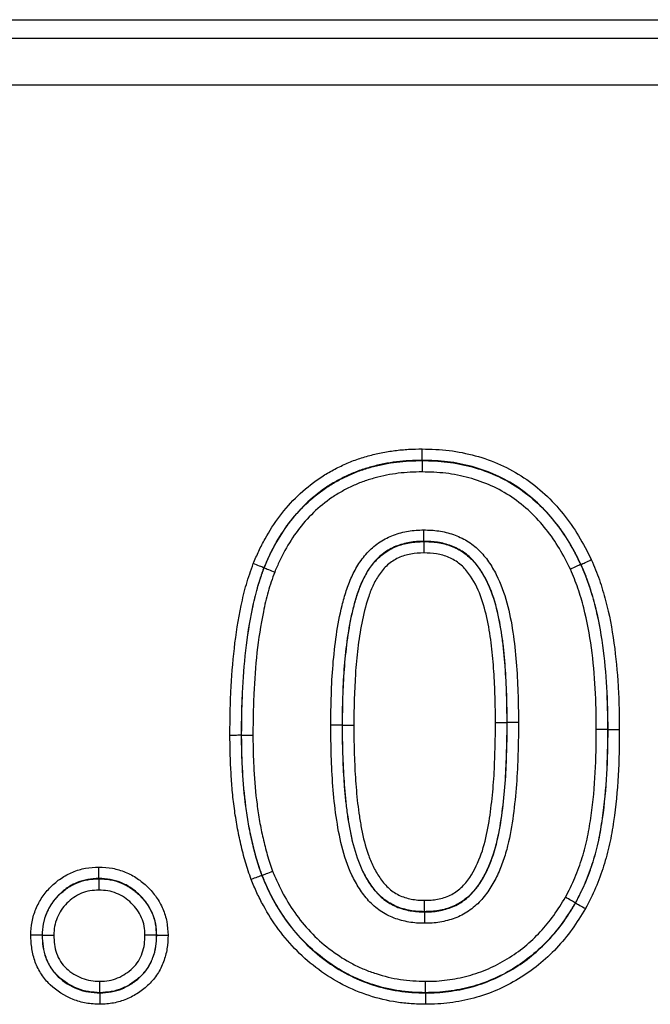
# Model space of a CAD drawing. Units: millimetres. Extents: x 106 to 2032, y 305 to 1436.
# Drawn here: x 1115 to 1139, y 1299 to 1336 of the extents above; entities that cross this region are included whole.
import ezdxf

# ---------------------------------------------------------------- set-up
doc = ezdxf.new("R2010")
doc.units = ezdxf.units.MM
doc.header["$LTSCALE"] = 5
doc.layers.get('0').update_dxf_attribs({"color": 250})
doc.layers.add('3012100', color=7, linetype='Continuous')

# ---------------------------------------------------------------- blocks, each defined once
blk = doc.blocks.new('1258551_001_Front_view')
for p, q in [((30, -34.251), (968, -34.251)), ((30, -34.95), (968, -34.95)), ((30.021, -36.7), (967.979, -36.7)), ((668.907, -50.845), (668.907, -50.854)), ((668.966, -53.905), (668.966, -53.896)), ((674.887, -54.767), (674.878, -54.771)), ((662.946, -54.893), (662.954, -54.896)), ((671.667, -60.719), (672.095, -60.719)), ((672.095, -60.719), (672.104, -60.719)), ((665.905, -60.825), (665.896, -60.825)), ((675.905, -60.98), (675.896, -60.98)), ((662.095, -61.203), (662.104, -61.203)), ((656.73, -66.595), (656.73, -66.604)), ((662.867, -66.481), (662.876, -66.478)), ((668.992, -67.845), (668.992, -67.854)), ((674.686, -67.517), (674.678, -67.513)), ((654.595, -68.731), (654.604, -68.731)), ((658.905, -68.73), (658.896, -68.73)), ((656.769, -70.905), (656.769, -70.896)), ((669.034, -70.905), (669.034, -70.896))]:
    blk.add_line(p, q)
blk.add_arc((672.537, -180.07), 119.353, 90.00191, 90.20766)
for points, knots in [([(662.547, -54.736), (662.614, -54.578), (662.681, -54.419), (662.827, -54.108), (662.905, -53.955), (663.153, -53.507), (663.337, -53.221), (663.747, -52.678), (663.975, -52.42), (664.471, -51.944), (664.735, -51.729), (665.156, -51.441), (665.301, -51.35), (665.599, -51.183), (665.753, -51.105), (666.065, -50.96), (666.223, -50.893), (666.544, -50.776), (666.707, -50.727), (667.035, -50.635), (667.201, -50.594), (667.536, -50.526), (667.707, -50.5), (668.049, -50.457), (668.22, -50.441), (668.564, -50.422), (668.736, -50.419), (668.908, -50.417)], [0, 0, 0, 0, 0.0625, 0.0625, 0.125, 0.125, 0.25, 0.25, 0.375, 0.375, 0.5, 0.5, 0.5625, 0.5625, 0.625, 0.625, 0.6875, 0.6875, 0.75, 0.75, 0.8125, 0.8125, 0.875, 0.875, 0.9375, 0.9375, 1, 1, 1, 1]), ([(668.907, -50.845), (668.907, -50.801), (668.907, -50.737), (668.908, -50.589), (668.908, -50.502), (668.908, -50.417)], [0, 0, 0, 0, 0.5, 0.5, 1, 1, 1, 1]), ([(668.908, -50.417), (669.247, -50.424), (669.588, -50.435), (670.256, -50.518), (670.585, -50.584), (671.23, -50.762), (671.55, -50.873), (672.168, -51.152), (672.462, -51.313), (673.02, -51.685), (673.284, -51.897), (673.782, -52.355), (674.009, -52.604), (674.43, -53.126), (674.624, -53.401), (674.975, -53.981), (675.126, -54.284), (675.276, -54.587)], [0, 0, 0, 0, 0.125, 0.125, 0.25, 0.25, 0.375, 0.375, 0.5, 0.5, 0.625, 0.625, 0.75, 0.75, 0.875, 0.875, 1, 1, 1, 1]), ([(668.907, -50.845), (668.745, -50.848), (668.584, -50.851), (668.262, -50.868), (668.101, -50.883), (667.781, -50.922), (667.621, -50.947), (667.306, -51.01), (667.151, -51.048), (666.843, -51.134), (666.69, -51.18), (666.389, -51.288), (666.241, -51.351), (665.948, -51.487), (665.803, -51.559), (665.524, -51.716), (665.389, -51.801), (664.994, -52.072), (664.746, -52.273), (664.282, -52.72), (664.069, -52.962), (663.686, -53.472), (663.514, -53.74), (663.282, -54.16), (663.209, -54.304), (663.072, -54.596), (663.009, -54.744), (662.946, -54.893)], [0, 0, 0, 0, 0.0625, 0.0625, 0.125, 0.125, 0.1875, 0.1875, 0.25, 0.25, 0.3125, 0.3125, 0.375, 0.375, 0.4375, 0.4375, 0.5, 0.5, 0.625, 0.625, 0.75, 0.75, 0.875, 0.875, 0.9375, 0.9375, 1, 1, 1, 1]), ([(662.954, -54.896), (663.017, -54.748), (663.08, -54.6), (663.216, -54.309), (663.289, -54.165), (663.522, -53.743), (663.695, -53.474), (664.079, -52.965), (664.292, -52.723), (664.755, -52.277), (665.003, -52.076), (665.399, -51.806), (665.534, -51.721), (665.816, -51.563), (665.96, -51.491), (666.253, -51.356), (666.402, -51.293), (666.704, -51.185), (666.857, -51.139), (667.164, -51.054), (667.318, -51.016), (667.63, -50.955), (667.788, -50.931), (668.104, -50.892), (668.264, -50.877), (668.585, -50.86), (668.746, -50.857), (668.907, -50.854)], [0, 0, 0, 0, 0.0625, 0.0625, 0.125, 0.125, 0.25, 0.25, 0.375, 0.375, 0.5, 0.5, 0.5625, 0.5625, 0.625, 0.625, 0.6875, 0.6875, 0.75, 0.75, 0.8125, 0.8125, 0.875, 0.875, 0.9375, 0.9375, 1, 1, 1, 1]), ([(668.907, -50.854), (668.907, -50.899), (668.906, -50.962), (668.906, -51.111), (668.906, -51.198), (668.905, -51.283)], [0, 0, 0, 0, 0.5, 0.5, 1, 1, 1, 1]), ([(674.887, -54.767), (674.746, -54.482), (674.604, -54.197), (674.275, -53.651), (674.093, -53.393), (673.699, -52.901), (673.487, -52.667), (673.019, -52.235), (672.772, -52.035), (672.248, -51.684), (671.971, -51.533), (671.39, -51.272), (671.09, -51.167), (670.483, -51.001), (670.174, -50.939), (669.546, -50.862), (669.226, -50.853), (668.907, -50.845)], [0, 0, 0, 0, 0.125, 0.125, 0.25, 0.25, 0.375, 0.375, 0.5, 0.5, 0.625, 0.625, 0.75, 0.75, 0.875, 0.875, 1, 1, 1, 1]), ([(668.907, -50.854), (669.224, -50.862), (669.542, -50.871), (670.172, -50.948), (670.485, -51.011), (671.093, -51.178), (671.39, -51.281), (671.967, -51.541), (672.249, -51.695), (672.773, -52.047), (673.019, -52.246), (673.485, -52.678), (673.697, -52.913), (674.09, -53.403), (674.27, -53.66), (674.595, -54.201), (674.738, -54.486), (674.878, -54.771)], [0, 0, 0, 0, 0.125, 0.125, 0.25, 0.25, 0.375, 0.375, 0.5, 0.5, 0.625, 0.625, 0.75, 0.75, 0.875, 0.875, 1, 1, 1, 1]), ([(668.905, -51.283), (668.755, -51.285), (668.605, -51.288), (668.305, -51.304), (668.157, -51.317), (667.861, -51.353), (667.714, -51.375), (667.423, -51.432), (667.279, -51.467), (666.992, -51.546), (666.85, -51.588), (666.567, -51.688), (666.428, -51.747), (666.155, -51.873), (666.02, -51.94), (665.757, -52.087), (665.631, -52.166), (665.261, -52.419), (665.03, -52.606), (664.598, -53.023), (664.4, -53.249), (664.043, -53.725), (663.883, -53.976), (663.666, -54.37), (663.598, -54.504), (663.471, -54.776), (663.412, -54.915), (663.353, -55.053)], [0, 0, 0, 0, 0.0625, 0.0625, 0.125, 0.125, 0.1875, 0.1875, 0.25, 0.25, 0.3125, 0.3125, 0.375, 0.375, 0.4375, 0.4375, 0.5, 0.5, 0.625, 0.625, 0.75, 0.75, 0.875, 0.875, 0.9375, 0.9375, 1, 1, 1, 1]), ([(674.489, -54.951), (674.358, -54.685), (674.226, -54.42), (673.924, -53.915), (673.757, -53.675), (673.392, -53.216), (673.195, -52.995), (672.759, -52.588), (672.529, -52.401), (672.039, -52.069), (671.775, -51.925), (671.234, -51.681), (670.955, -51.584), (670.385, -51.428), (670.092, -51.369), (669.501, -51.298), (669.203, -51.29), (668.905, -51.283)], [0, 0, 0, 0, 0.125, 0.125, 0.25, 0.25, 0.375, 0.375, 0.5, 0.5, 0.625, 0.625, 0.75, 0.75, 0.875, 0.875, 1, 1, 1, 1]), ([(665.467, -60.823), (665.47, -60.444), (665.474, -60.064), (665.498, -59.307), (665.518, -58.929), (665.58, -58.175), (665.621, -57.8), (665.73, -57.052), (665.799, -56.679), (665.939, -56.124), (665.992, -55.942), (666.109, -55.582), (666.175, -55.406), (666.331, -55.063), (666.421, -54.896), (666.628, -54.575), (666.747, -54.421), (667.012, -54.146), (667.162, -54.024), (667.483, -53.811), (667.654, -53.724), (668.013, -53.593), (668.201, -53.543), (668.579, -53.481), (668.771, -53.473), (668.963, -53.467)], [0, 0, 0, 0, 0.125, 0.125, 0.25, 0.25, 0.375, 0.375, 0.5, 0.5, 0.5625, 0.5625, 0.625, 0.625, 0.6875, 0.6875, 0.75, 0.75, 0.8125, 0.8125, 0.875, 0.875, 0.9375, 0.9375, 1, 1, 1, 1]), ([(668.966, -53.896), (668.965, -53.851), (668.965, -53.788), (668.964, -53.639), (668.964, -53.552), (668.963, -53.467)], [0, 0, 0, 0, 0.5, 0.5, 1, 1, 1, 1]), ([(668.963, -53.467), (669.153, -53.471), (669.343, -53.477), (669.717, -53.533), (669.903, -53.58), (670.261, -53.703), (670.432, -53.782), (670.757, -53.981), (670.908, -54.098), (671.178, -54.361), (671.299, -54.509), (671.517, -54.82), (671.613, -54.983), (671.871, -55.488), (672, -55.849), (672.197, -56.577), (672.267, -56.948), (672.381, -57.696), (672.421, -58.073), (672.482, -58.827), (672.5, -59.205), (672.528, -59.961), (672.532, -60.339), (672.533, -60.718)], [0, 0, 0, 0, 0.0625, 0.0625, 0.125, 0.125, 0.1875, 0.1875, 0.25, 0.25, 0.3125, 0.3125, 0.375, 0.375, 0.5, 0.5, 0.625, 0.625, 0.75, 0.75, 0.875, 0.875, 1, 1, 1, 1]), ([(668.966, -53.896), (668.787, -53.902), (668.609, -53.908), (668.259, -53.97), (668.085, -54.018), (667.756, -54.15), (667.601, -54.24), (667.313, -54.452), (667.185, -54.574), (666.958, -54.849), (666.859, -54.999), (666.688, -55.306), (666.616, -55.465), (666.49, -55.791), (666.436, -55.958), (666.337, -56.295), (666.293, -56.467), (666.177, -56.982), (666.12, -57.328), (666.028, -58.022), (665.992, -58.371), (665.94, -59.069), (665.923, -59.42), (665.902, -60.122), (665.899, -60.473), (665.896, -60.825)], [0, 0, 0, 0, 0.0625, 0.0625, 0.125, 0.125, 0.1875, 0.1875, 0.25, 0.25, 0.3125, 0.3125, 0.375, 0.375, 0.4375, 0.4375, 0.5, 0.5, 0.625, 0.625, 0.75, 0.75, 0.875, 0.875, 1, 1, 1, 1]), ([(665.905, -60.825), (665.908, -60.474), (665.911, -60.122), (665.932, -59.421), (665.949, -59.071), (666.001, -58.373), (666.036, -58.025), (666.129, -57.331), (666.186, -56.984), (666.302, -56.468), (666.346, -56.298), (666.444, -55.96), (666.498, -55.793), (666.688, -55.302), (666.857, -54.985), (667.195, -54.576), (667.325, -54.454), (667.607, -54.247), (667.76, -54.158), (668.09, -54.026), (668.26, -53.979), (668.61, -53.917), (668.788, -53.911), (668.966, -53.905)], [0, 0, 0, 0, 0.125, 0.125, 0.25, 0.25, 0.375, 0.375, 0.5, 0.5, 0.5625, 0.5625, 0.625, 0.625, 0.75, 0.75, 0.8125, 0.8125, 0.875, 0.875, 0.9375, 0.9375, 1, 1, 1, 1]), ([(672.104, -60.719), (672.104, -60.368), (672.1, -60.018), (672.075, -59.319), (672.06, -58.97), (672.022, -58.447), (672.006, -58.272), (671.971, -57.924), (671.951, -57.75), (671.88, -57.229), (671.821, -56.884), (671.66, -56.205), (671.556, -55.868), (671.342, -55.386), (671.261, -55.231), (671.077, -54.932), (670.974, -54.788), (670.742, -54.525), (670.612, -54.408), (670.319, -54.208), (670.163, -54.128), (669.835, -54.006), (669.663, -53.96), (669.317, -53.905), (669.141, -53.9), (668.966, -53.896)], [0, 0, 0, 0, 0.125, 0.125, 0.25, 0.25, 0.3125, 0.3125, 0.375, 0.375, 0.5, 0.5, 0.625, 0.625, 0.6875, 0.6875, 0.75, 0.75, 0.8125, 0.8125, 0.875, 0.875, 0.9375, 0.9375, 1, 1, 1, 1]), ([(668.966, -53.905), (668.966, -53.949), (668.966, -54.013), (668.967, -54.162), (668.967, -54.248), (668.968, -54.334)], [0, 0, 0, 0, 0.5, 0.5, 1, 1, 1, 1]), ([(668.966, -53.905), (669.141, -53.909), (669.317, -53.914), (669.663, -53.969), (669.835, -54.015), (670.162, -54.137), (670.317, -54.218), (670.609, -54.418), (670.739, -54.536), (670.97, -54.798), (671.073, -54.942), (671.256, -55.24), (671.336, -55.394), (671.547, -55.87), (671.651, -56.207), (671.812, -56.888), (671.871, -57.234), (671.943, -57.754), (671.962, -57.928), (671.997, -58.276), (672.013, -58.45), (672.051, -58.972), (672.067, -59.321), (672.091, -60.019), (672.095, -60.369), (672.095, -60.719)], [0, 0, 0, 0, 0.0625, 0.0625, 0.125, 0.125, 0.1875, 0.1875, 0.25, 0.25, 0.3125, 0.3125, 0.375, 0.375, 0.5, 0.5, 0.625, 0.625, 0.6875, 0.6875, 0.75, 0.75, 0.875, 0.875, 1, 1, 1, 1]), ([(668.968, -54.334), (668.804, -54.339), (668.639, -54.345), (668.319, -54.407), (668.162, -54.452), (667.864, -54.589), (667.73, -54.679), (667.485, -54.891), (667.379, -55.019), (667.195, -55.287), (667.116, -55.431), (666.98, -55.727), (666.924, -55.878), (666.773, -56.339), (666.694, -56.655), (666.568, -57.291), (666.521, -57.61), (666.444, -58.25), (666.414, -58.571), (666.349, -59.535), (666.339, -60.18), (666.333, -60.826)], [0, 0, 0, 0, 0.0625, 0.0625, 0.125, 0.125, 0.1875, 0.1875, 0.25, 0.25, 0.3125, 0.3125, 0.375, 0.375, 0.5, 0.5, 0.625, 0.625, 0.75, 0.75, 1, 1, 1, 1]), ([(671.667, -60.719), (671.666, -60.398), (671.664, -60.076), (671.642, -59.434), (671.628, -59.114), (671.588, -58.473), (671.557, -58.153), (671.481, -57.514), (671.431, -57.196), (671.302, -56.565), (671.219, -56.252), (670.994, -55.652), (670.85, -55.365), (670.561, -54.974), (670.455, -54.854), (670.204, -54.65), (670.063, -54.566), (669.767, -54.442), (669.609, -54.397), (669.291, -54.342), (669.13, -54.337), (668.968, -54.334)], [0, 0, 0, 0, 0.125, 0.125, 0.25, 0.25, 0.375, 0.375, 0.5, 0.5, 0.625, 0.625, 0.75, 0.75, 0.8125, 0.8125, 0.875, 0.875, 0.9375, 0.9375, 1, 1, 1, 1]), ([(661.667, -61.204), (661.668, -60.93), (661.67, -60.657), (661.68, -60.11), (661.69, -59.837), (661.731, -59.018), (661.771, -58.471), (661.894, -57.386), (661.977, -56.846), (662.147, -56.046), (662.21, -55.78), (662.362, -55.253), (662.454, -54.994), (662.547, -54.736)], [0, 0, 0, 0, 0.125, 0.125, 0.25, 0.25, 0.5, 0.5, 0.75, 0.75, 0.875, 0.875, 1, 1, 1, 1]), ([(662.946, -54.893), (662.904, -54.876), (662.845, -54.853), (662.707, -54.799), (662.626, -54.767), (662.547, -54.736)], [0, 0, 0, 0, 0.5, 0.5, 1, 1, 1, 1]), ([(674.878, -54.771), (674.838, -54.79), (674.78, -54.816), (674.645, -54.879), (674.567, -54.915), (674.489, -54.951)], [0, 0, 0, 0, 0.5, 0.5, 1, 1, 1, 1]), ([(674.878, -54.771), (674.983, -55.014), (675.087, -55.258), (675.258, -55.756), (675.332, -56.009), (675.533, -56.772), (675.629, -57.292), (675.774, -58.341), (675.821, -58.867), (675.883, -59.922), (675.891, -60.451), (675.896, -60.98)], [0, 0, 0, 0, 0.125, 0.125, 0.25, 0.25, 0.5, 0.5, 0.75, 0.75, 1, 1, 1, 1]), ([(674.887, -54.767), (674.927, -54.748), (674.985, -54.722), (675.12, -54.66), (675.198, -54.623), (675.276, -54.587)], [0, 0, 0, 0, 0.5, 0.5, 1, 1, 1, 1]), ([(675.905, -60.98), (675.9, -60.451), (675.892, -59.922), (675.83, -58.868), (675.783, -58.342), (675.639, -57.294), (675.543, -56.773), (675.341, -56.009), (675.268, -55.755), (675.096, -55.256), (674.992, -55.011), (674.887, -54.767)], [0, 0, 0, 0, 0.25, 0.25, 0.5, 0.5, 0.75, 0.75, 0.875, 0.875, 1, 1, 1, 1]), ([(675.276, -54.587), (675.384, -54.838), (675.491, -55.09), (675.67, -55.604), (675.745, -55.865), (675.955, -56.651), (676.056, -57.187), (676.206, -58.265), (676.256, -58.806), (676.304, -59.62), (676.315, -59.891), (676.329, -60.436), (676.331, -60.708), (676.333, -60.98)], [0, 0, 0, 0, 0.125, 0.125, 0.25, 0.25, 0.5, 0.5, 0.75, 0.75, 0.875, 0.875, 1, 1, 1, 1]), ([(662.946, -54.893), (662.855, -55.144), (662.766, -55.397), (662.619, -55.911), (662.558, -56.171), (662.394, -56.952), (662.314, -57.479), (662.195, -58.538), (662.158, -59.071), (662.118, -59.87), (662.109, -60.136), (662.098, -60.67), (662.097, -60.937), (662.095, -61.203)], [0, 0, 0, 0, 0.125, 0.125, 0.25, 0.25, 0.5, 0.5, 0.75, 0.75, 0.875, 0.875, 1, 1, 1, 1]), ([(662.104, -61.203), (662.106, -60.937), (662.107, -60.67), (662.118, -60.137), (662.127, -59.871), (662.167, -59.072), (662.204, -58.539), (662.323, -57.48), (662.403, -56.954), (662.567, -56.174), (662.628, -55.915), (662.774, -55.401), (662.864, -55.148), (662.954, -54.896)], [0, 0, 0, 0, 0.125, 0.125, 0.25, 0.25, 0.5, 0.5, 0.75, 0.75, 0.875, 0.875, 1, 1, 1, 1]), ([(663.353, -55.053), (663.265, -55.298), (663.178, -55.545), (663.036, -56.046), (662.978, -56.299), (662.82, -57.06), (662.743, -57.573), (662.629, -58.606), (662.593, -59.125), (662.555, -59.904), (662.546, -60.163), (662.536, -60.683), (662.534, -60.943), (662.533, -61.203)], [0, 0, 0, 0, 0.125, 0.125, 0.25, 0.25, 0.5, 0.5, 0.75, 0.75, 0.875, 0.875, 1, 1, 1, 1]), ([(662.954, -54.896), (662.996, -54.912), (663.055, -54.935), (663.193, -54.99), (663.274, -55.021), (663.353, -55.053)], [0, 0, 0, 0, 0.5, 0.5, 1, 1, 1, 1]), ([(675.467, -60.981), (675.463, -60.467), (675.455, -59.953), (675.396, -58.929), (675.351, -58.418), (675.213, -57.4), (675.121, -56.894), (674.927, -56.153), (674.857, -55.908), (674.692, -55.424), (674.591, -55.187), (674.489, -54.951)], [0, 0, 0, 0, 0.25, 0.25, 0.5, 0.5, 0.75, 0.75, 0.875, 0.875, 1, 1, 1, 1]), ([(672.533, -60.718), (672.533, -60.913), (672.532, -61.107), (672.527, -61.497), (672.521, -61.691), (672.502, -62.275), (672.488, -62.663), (672.43, -63.44), (672.389, -63.828), (672.285, -64.6), (672.221, -64.984), (672.08, -65.549), (672.026, -65.735), (671.898, -66.104), (671.824, -66.287), (671.658, -66.64), (671.565, -66.812), (671.353, -67.14), (671.234, -67.298), (670.968, -67.582), (670.819, -67.709), (670.494, -67.931), (670.322, -68.02), (669.958, -68.155), (669.767, -68.207), (669.479, -68.256), (669.382, -68.267), (669.188, -68.279), (669.09, -68.281), (668.992, -68.283)], [0, 0, 0, 0, 0.0625, 0.0625, 0.125, 0.125, 0.25, 0.25, 0.375, 0.375, 0.5, 0.5, 0.5625, 0.5625, 0.625, 0.625, 0.6875, 0.6875, 0.75, 0.75, 0.8125, 0.8125, 0.875, 0.875, 0.9375, 0.9375, 0.96875, 0.96875, 1, 1, 1, 1]), ([(668.992, -67.417), (669.076, -67.415), (669.159, -67.414), (669.325, -67.402), (669.407, -67.391), (669.571, -67.358), (669.652, -67.337), (669.811, -67.287), (669.889, -67.258), (670.114, -67.152), (670.253, -67.053), (670.499, -66.827), (670.605, -66.695), (670.885, -66.279), (671.023, -65.978), (671.244, -65.353), (671.323, -65.026), (671.444, -64.371), (671.489, -64.041), (671.564, -63.379), (671.594, -63.047), (671.634, -62.383), (671.643, -62.05), (671.663, -61.385), (671.666, -61.052), (671.667, -60.719)], [0, 0, 0, 0, 0.03125, 0.03125, 0.0625, 0.0625, 0.09375, 0.09375, 0.125, 0.125, 0.1875, 0.1875, 0.25, 0.25, 0.375, 0.375, 0.5, 0.5, 0.625, 0.625, 0.75, 0.75, 0.875, 0.875, 1, 1, 1, 1]), ([(672.095, -60.719), (672.095, -60.899), (672.095, -61.08), (672.09, -61.441), (672.085, -61.621), (672.068, -62.162), (672.057, -62.523), (672.008, -63.243), (671.973, -63.602), (671.884, -64.32), (671.831, -64.677), (671.678, -65.383), (671.576, -65.733), (671.371, -66.23), (671.294, -66.392), (671.118, -66.705), (671.018, -66.858), (670.79, -67.141), (670.663, -67.268), (670.375, -67.49), (670.218, -67.584), (669.969, -67.687), (669.883, -67.715), (669.709, -67.765), (669.62, -67.787), (669.443, -67.819), (669.353, -67.83), (669.173, -67.842), (669.083, -67.844), (668.992, -67.845)], [0, 0, 0, 0, 0.0625, 0.0625, 0.125, 0.125, 0.25, 0.25, 0.375, 0.375, 0.5, 0.5, 0.625, 0.625, 0.6875, 0.6875, 0.75, 0.75, 0.8125, 0.8125, 0.875, 0.875, 0.90625, 0.90625, 0.9375, 0.9375, 0.96875, 0.96875, 1, 1, 1, 1]), ([(668.992, -67.854), (669.083, -67.853), (669.173, -67.851), (669.354, -67.839), (669.443, -67.828), (669.71, -67.78), (669.887, -67.73), (670.22, -67.594), (670.377, -67.5), (670.665, -67.278), (670.793, -67.151), (671.021, -66.869), (671.122, -66.715), (671.3, -66.4), (671.378, -66.237), (671.586, -65.733), (671.687, -65.385), (671.839, -64.681), (671.893, -64.324), (671.982, -63.606), (672.016, -63.246), (672.066, -62.525), (672.077, -62.164), (672.094, -61.622), (672.099, -61.441), (672.104, -61.08), (672.104, -60.899), (672.104, -60.719)], [0, 0, 0, 0, 0.03125, 0.03125, 0.0625, 0.0625, 0.125, 0.125, 0.1875, 0.1875, 0.25, 0.25, 0.3125, 0.3125, 0.375, 0.375, 0.5, 0.5, 0.625, 0.625, 0.75, 0.75, 0.875, 0.875, 0.9375, 0.9375, 1, 1, 1, 1]), ([(668.992, -68.283), (668.894, -68.281), (668.797, -68.279), (668.602, -68.265), (668.505, -68.253), (668.217, -68.202), (668.029, -68.154), (667.666, -68.013), (667.491, -67.922), (667.171, -67.705), (667.024, -67.572), (666.758, -67.29), (666.644, -67.135), (666.437, -66.811), (666.343, -66.642), (666.093, -66.115), (665.976, -65.752), (665.789, -65.015), (665.724, -64.639), (665.613, -63.884), (665.575, -63.502), (665.516, -62.738), (665.499, -62.355), (665.472, -61.59), (665.468, -61.207), (665.467, -60.823)], [0, 0, 0, 0, 0.03125, 0.03125, 0.0625, 0.0625, 0.125, 0.125, 0.1875, 0.1875, 0.25, 0.25, 0.3125, 0.3125, 0.375, 0.375, 0.5, 0.5, 0.625, 0.625, 0.75, 0.75, 0.875, 0.875, 1, 1, 1, 1]), ([(665.896, -60.825), (665.851, -60.825), (665.788, -60.824), (665.639, -60.824), (665.553, -60.824), (665.467, -60.823)], [0, 0, 0, 0, 0.5, 0.5, 1, 1, 1, 1]), ([(665.896, -60.825), (665.896, -61.18), (665.9, -61.535), (665.924, -62.244), (665.939, -62.599), (665.976, -63.13), (665.991, -63.307), (666.025, -63.661), (666.044, -63.838), (666.09, -64.189), (666.117, -64.364), (666.175, -64.712), (666.207, -64.885), (666.322, -65.401), (666.418, -65.741), (666.622, -66.236), (666.701, -66.399), (666.877, -66.711), (666.973, -66.861), (667.197, -67.14), (667.327, -67.269), (667.609, -67.495), (667.766, -67.583), (668.1, -67.728), (668.274, -67.775), (668.54, -67.824), (668.63, -67.837), (668.811, -67.851), (668.901, -67.853), (668.992, -67.854)], [0, 0, 0, 0, 0.125, 0.125, 0.25, 0.25, 0.3125, 0.3125, 0.375, 0.375, 0.4375, 0.4375, 0.5, 0.5, 0.625, 0.625, 0.6875, 0.6875, 0.75, 0.75, 0.8125, 0.8125, 0.875, 0.875, 0.9375, 0.9375, 0.96875, 0.96875, 1, 1, 1, 1]), ([(665.905, -60.825), (665.949, -60.825), (666.013, -60.825), (666.161, -60.826), (666.248, -60.826), (666.333, -60.826)], [0, 0, 0, 0, 0.5, 0.5, 1, 1, 1, 1]), ([(668.992, -67.845), (668.902, -67.844), (668.812, -67.842), (668.633, -67.828), (668.544, -67.816), (668.28, -67.767), (668.107, -67.72), (667.775, -67.578), (667.62, -67.491), (667.342, -67.271), (667.212, -67.144), (666.988, -66.866), (666.891, -66.717), (666.714, -66.405), (666.636, -66.245), (666.432, -65.754), (666.334, -65.414), (666.218, -64.892), (666.185, -64.717), (666.126, -64.367), (666.099, -64.191), (666.053, -63.839), (666.035, -63.663), (666, -63.31), (665.985, -63.133), (665.948, -62.602), (665.933, -62.246), (665.909, -61.536), (665.905, -61.18), (665.905, -60.825)], [0, 0, 0, 0, 0.03125, 0.03125, 0.0625, 0.0625, 0.125, 0.125, 0.1875, 0.1875, 0.25, 0.25, 0.3125, 0.3125, 0.375, 0.375, 0.5, 0.5, 0.5625, 0.5625, 0.625, 0.625, 0.6875, 0.6875, 0.75, 0.75, 0.875, 0.875, 1, 1, 1, 1]), ([(666.333, -60.826), (666.334, -61.154), (666.336, -61.481), (666.357, -62.135), (666.371, -62.462), (666.411, -63.115), (666.441, -63.441), (666.496, -63.928), (666.518, -64.089), (666.568, -64.413), (666.594, -64.574), (666.688, -65.057), (666.767, -65.375), (666.928, -65.836), (666.99, -65.987), (667.134, -66.282), (667.215, -66.426), (667.353, -66.631), (667.401, -66.697), (667.507, -66.824), (667.565, -66.883), (667.686, -66.996), (667.748, -67.049), (667.883, -67.141), (667.954, -67.181), (668.176, -67.29), (668.336, -67.339), (668.579, -67.387), (668.661, -67.4), (668.826, -67.414), (668.909, -67.415), (668.992, -67.417)], [0, 0, 0, 0, 0.125, 0.125, 0.25, 0.25, 0.375, 0.375, 0.4375, 0.4375, 0.5, 0.5, 0.625, 0.625, 0.6875, 0.6875, 0.75, 0.75, 0.78125, 0.78125, 0.8125, 0.8125, 0.84375, 0.84375, 0.875, 0.875, 0.9375, 0.9375, 0.96875, 0.96875, 1, 1, 1, 1]), ([(674.304, -67.302), (674.429, -67.06), (674.554, -66.816), (674.765, -66.314), (674.855, -66.059), (675.016, -65.544), (675.083, -65.284), (675.191, -64.756), (675.235, -64.49), (675.348, -63.687), (675.397, -63.145), (675.456, -62.064), (675.463, -61.522), (675.467, -60.981)], [0, 0, 0, 0, 0.125, 0.125, 0.25, 0.25, 0.375, 0.375, 0.5, 0.5, 0.75, 0.75, 1, 1, 1, 1]), ([(675.896, -60.98), (675.891, -61.541), (675.884, -62.101), (675.822, -63.219), (675.769, -63.778), (675.65, -64.608), (675.604, -64.883), (675.489, -65.428), (675.418, -65.697), (675.25, -66.228), (675.156, -66.492), (674.936, -67.01), (674.807, -67.262), (674.678, -67.513)], [0, 0, 0, 0, 0.25, 0.25, 0.5, 0.5, 0.625, 0.625, 0.75, 0.75, 0.875, 0.875, 1, 1, 1, 1]), ([(674.686, -67.517), (674.814, -67.267), (674.943, -67.017), (675.163, -66.499), (675.258, -66.234), (675.426, -65.7), (675.498, -65.431), (675.613, -64.886), (675.659, -64.61), (675.778, -63.78), (675.831, -63.221), (675.893, -62.102), (675.9, -61.541), (675.905, -60.98)], [0, 0, 0, 0, 0.125, 0.125, 0.25, 0.25, 0.375, 0.375, 0.5, 0.5, 0.75, 0.75, 1, 1, 1, 1]), ([(676.333, -60.98), (676.328, -61.559), (676.321, -62.139), (676.255, -63.294), (676.199, -63.872), (676.074, -64.729), (676.026, -65.013), (675.904, -65.575), (675.828, -65.853), (675.653, -66.403), (675.554, -66.677), (675.325, -67.211), (675.192, -67.47), (675.059, -67.728)], [0, 0, 0, 0, 0.25, 0.25, 0.5, 0.5, 0.625, 0.625, 0.75, 0.75, 0.875, 0.875, 1, 1, 1, 1]), ([(675.896, -60.98), (675.851, -60.98), (675.788, -60.98), (675.639, -60.98), (675.553, -60.98), (675.467, -60.981)], [0, 0, 0, 0, 0.5, 0.5, 1, 1, 1, 1]), ([(675.905, -60.98), (675.949, -60.98), (676.013, -60.98), (676.161, -60.98), (676.248, -60.98), (676.333, -60.98)], [0, 0, 0, 0, 0.5, 0.5, 1, 1, 1, 1]), ([(662.095, -61.203), (662.051, -61.203), (661.987, -61.203), (661.839, -61.204), (661.752, -61.204), (661.667, -61.204)], [0, 0, 0, 0, 0.5, 0.5, 1, 1, 1, 1]), ([(662.467, -66.634), (662.391, -66.417), (662.316, -66.198), (662.186, -65.757), (662.131, -65.535), (662.027, -65.088), (661.979, -64.864), (661.899, -64.412), (661.864, -64.185), (661.803, -63.729), (661.777, -63.5), (661.736, -63.042), (661.721, -62.813), (661.693, -62.353), (661.683, -62.124), (661.67, -61.664), (661.669, -61.434), (661.667, -61.204)], [0, 0, 0, 0, 0.125, 0.125, 0.25, 0.25, 0.375, 0.375, 0.5, 0.5, 0.625, 0.625, 0.75, 0.75, 0.875, 0.875, 1, 1, 1, 1]), ([(662.095, -61.203), (662.097, -61.427), (662.099, -61.65), (662.11, -62.097), (662.121, -62.32), (662.16, -62.99), (662.197, -63.435), (662.285, -64.1), (662.318, -64.321), (662.396, -64.76), (662.441, -64.978), (662.542, -65.412), (662.596, -65.629), (662.721, -66.057), (662.794, -66.269), (662.867, -66.481)], [0, 0, 0, 0, 0.125, 0.125, 0.25, 0.25, 0.5, 0.5, 0.625, 0.625, 0.75, 0.75, 0.875, 0.875, 1, 1, 1, 1]), ([(662.104, -61.203), (662.149, -61.203), (662.212, -61.203), (662.361, -61.203), (662.447, -61.203), (662.533, -61.203)], [0, 0, 0, 0, 0.5, 0.5, 1, 1, 1, 1]), ([(662.876, -66.478), (662.802, -66.266), (662.729, -66.054), (662.604, -65.626), (662.551, -65.41), (662.45, -64.976), (662.404, -64.758), (662.327, -64.319), (662.294, -64.099), (662.206, -63.434), (662.169, -62.989), (662.13, -62.32), (662.12, -62.097), (662.108, -61.65), (662.106, -61.427), (662.104, -61.203)], [0, 0, 0, 0, 0.125, 0.125, 0.25, 0.25, 0.375, 0.375, 0.5, 0.5, 0.75, 0.75, 0.875, 0.875, 1, 1, 1, 1]), ([(662.533, -61.203), (662.535, -61.42), (662.536, -61.637), (662.547, -62.071), (662.557, -62.287), (662.595, -62.937), (662.63, -63.37), (662.715, -64.015), (662.747, -64.23), (662.821, -64.656), (662.865, -64.867), (662.962, -65.288), (663.014, -65.498), (663.134, -65.914), (663.205, -66.119), (663.276, -66.325)], [0, 0, 0, 0, 0.125, 0.125, 0.25, 0.25, 0.5, 0.5, 0.625, 0.625, 0.75, 0.75, 0.875, 0.875, 1, 1, 1, 1]), ([(654.166, -68.731), (654.174, -68.562), (654.182, -68.392), (654.244, -68.059), (654.295, -67.899), (654.423, -67.59), (654.503, -67.439), (654.69, -67.161), (654.799, -67.033), (655.037, -66.794), (655.166, -66.685), (655.442, -66.497), (655.592, -66.416), (655.902, -66.287), (656.062, -66.24), (656.391, -66.182), (656.561, -66.174), (656.73, -66.166)], [0, 0, 0, 0, 0.125, 0.125, 0.25, 0.25, 0.375, 0.375, 0.5, 0.5, 0.625, 0.625, 0.75, 0.75, 0.875, 0.875, 1, 1, 1, 1]), ([(656.73, -66.595), (656.73, -66.55), (656.73, -66.487), (656.73, -66.338), (656.73, -66.252), (656.73, -66.166)], [0, 0, 0, 0, 0.5, 0.5, 1, 1, 1, 1]), ([(656.73, -66.166), (656.901, -66.174), (657.072, -66.182), (657.408, -66.242), (657.569, -66.291), (657.881, -66.418), (658.034, -66.497), (658.315, -66.685), (658.444, -66.793), (658.686, -67.03), (658.798, -67.158), (658.99, -67.434), (659.072, -67.584), (659.205, -67.896), (659.256, -68.055), (659.319, -68.386), (659.327, -68.558), (659.334, -68.729)], [0, 0, 0, 0, 0.125, 0.125, 0.25, 0.25, 0.375, 0.375, 0.5, 0.5, 0.625, 0.625, 0.75, 0.75, 0.875, 0.875, 1, 1, 1, 1]), ([(662.876, -66.478), (662.917, -66.462), (662.977, -66.439), (663.115, -66.386), (663.196, -66.355), (663.276, -66.325)], [0, 0, 0, 0, 0.5, 0.5, 1, 1, 1, 1]), ([(663.276, -66.325), (663.338, -66.471), (663.399, -66.617), (663.531, -66.904), (663.602, -67.044), (663.826, -67.456), (663.992, -67.72), (664.361, -68.224), (664.563, -68.464), (665.008, -68.917), (665.248, -69.123), (665.75, -69.498), (666.015, -69.667), (666.434, -69.888), (666.579, -69.955), (666.872, -70.076), (667.02, -70.13), (667.468, -70.277), (667.773, -70.353), (668.242, -70.422), (668.4, -70.438), (668.719, -70.459), (668.878, -70.463), (669.037, -70.467)], [0, 0, 0, 0, 0.0625, 0.0625, 0.125, 0.125, 0.25, 0.25, 0.375, 0.375, 0.5, 0.5, 0.625, 0.625, 0.6875, 0.6875, 0.75, 0.75, 0.875, 0.875, 0.9375, 0.9375, 1, 1, 1, 1]), ([(656.73, -66.595), (656.59, -66.601), (656.448, -66.608), (656.173, -66.655), (656.04, -66.694), (655.781, -66.801), (655.657, -66.869), (655.427, -67.026), (655.321, -67.117), (655.122, -67.316), (655.031, -67.422), (654.875, -67.653), (654.809, -67.779), (654.702, -68.037), (654.659, -68.17), (654.608, -68.447), (654.602, -68.589), (654.595, -68.731)], [0, 0, 0, 0, 0.125, 0.125, 0.25, 0.25, 0.375, 0.375, 0.5, 0.5, 0.625, 0.625, 0.75, 0.75, 0.875, 0.875, 1, 1, 1, 1]), ([(654.604, -68.731), (654.61, -68.591), (654.617, -68.451), (654.667, -68.176), (654.71, -68.042), (654.816, -67.787), (654.88, -67.663), (655.036, -67.43), (655.128, -67.323), (655.325, -67.125), (655.43, -67.035), (655.66, -66.878), (655.784, -66.81), (656.041, -66.704), (656.173, -66.664), (656.448, -66.617), (656.59, -66.61), (656.73, -66.604)], [0, 0, 0, 0, 0.125, 0.125, 0.25, 0.25, 0.375, 0.375, 0.5, 0.5, 0.625, 0.625, 0.75, 0.75, 0.875, 0.875, 1, 1, 1, 1]), ([(658.905, -68.73), (658.899, -68.588), (658.893, -68.444), (658.842, -68.168), (658.798, -68.034), (658.687, -67.775), (658.619, -67.65), (658.458, -67.42), (658.363, -67.314), (658.161, -67.117), (658.054, -67.026), (657.819, -66.869), (657.691, -66.804), (657.431, -66.698), (657.296, -66.657), (657.016, -66.608), (656.873, -66.601), (656.73, -66.595)], [0, 0, 0, 0, 0.125, 0.125, 0.25, 0.25, 0.375, 0.375, 0.5, 0.5, 0.625, 0.625, 0.75, 0.75, 0.875, 0.875, 1, 1, 1, 1]), ([(656.73, -66.604), (656.73, -66.649), (656.73, -66.712), (656.73, -66.861), (656.73, -66.948), (656.73, -67.033)], [0, 0, 0, 0, 0.5, 0.5, 1, 1, 1, 1]), ([(656.73, -66.604), (656.872, -66.61), (657.014, -66.617), (657.293, -66.665), (657.426, -66.706), (657.686, -66.811), (657.812, -66.876), (658.046, -67.031), (658.154, -67.123), (658.356, -67.319), (658.449, -67.424), (658.61, -67.652), (658.678, -67.778), (658.789, -68.036), (658.833, -68.168), (658.884, -68.444), (658.89, -68.588), (658.896, -68.73)], [0, 0, 0, 0, 0.125, 0.125, 0.25, 0.25, 0.375, 0.375, 0.5, 0.5, 0.625, 0.625, 0.75, 0.75, 0.875, 0.875, 1, 1, 1, 1]), ([(662.867, -66.481), (662.825, -66.497), (662.766, -66.52), (662.627, -66.573), (662.546, -66.604), (662.467, -66.634)], [0, 0, 0, 0, 0.5, 0.5, 1, 1, 1, 1]), ([(669.031, -71.333), (668.85, -71.329), (668.669, -71.324), (668.309, -71.3), (668.131, -71.281), (667.601, -71.203), (667.255, -71.118), (666.573, -70.896), (666.234, -70.759), (665.6, -70.429), (665.299, -70.239), (664.724, -69.815), (664.448, -69.58), (663.942, -69.071), (663.711, -68.799), (663.288, -68.228), (663.098, -67.927), (662.839, -67.455), (662.757, -67.294), (662.606, -66.967), (662.537, -66.801), (662.467, -66.634)], [0, 0, 0, 0, 0.0625, 0.0625, 0.125, 0.125, 0.25, 0.25, 0.375, 0.375, 0.5, 0.5, 0.625, 0.625, 0.75, 0.75, 0.875, 0.875, 0.9375, 0.9375, 1, 1, 1, 1]), ([(662.867, -66.481), (662.933, -66.637), (662.998, -66.793), (663.14, -67.101), (663.217, -67.252), (663.459, -67.696), (663.638, -67.979), (664.035, -68.516), (664.25, -68.772), (664.725, -69.251), (664.984, -69.473), (665.522, -69.872), (665.805, -70.052), (666.4, -70.364), (666.718, -70.492), (667.36, -70.702), (667.686, -70.782), (668.186, -70.856), (668.354, -70.874), (668.693, -70.896), (668.864, -70.9), (669.034, -70.905)], [0, 0, 0, 0, 0.0625, 0.0625, 0.125, 0.125, 0.25, 0.25, 0.375, 0.375, 0.5, 0.5, 0.625, 0.625, 0.75, 0.75, 0.875, 0.875, 0.9375, 0.9375, 1, 1, 1, 1]), ([(669.034, -70.896), (668.864, -70.891), (668.694, -70.887), (668.355, -70.865), (668.186, -70.847), (667.687, -70.773), (667.362, -70.693), (666.884, -70.537), (666.726, -70.479), (666.414, -70.351), (666.259, -70.279), (665.811, -70.045), (665.529, -69.866), (664.992, -69.468), (664.736, -69.25), (664.26, -68.769), (664.043, -68.513), (663.646, -67.975), (663.467, -67.691), (663.225, -67.248), (663.149, -67.097), (663.007, -66.79), (662.941, -66.634), (662.876, -66.478)], [0, 0, 0, 0, 0.0625, 0.0625, 0.125, 0.125, 0.25, 0.25, 0.3125, 0.3125, 0.375, 0.375, 0.5, 0.5, 0.625, 0.625, 0.75, 0.75, 0.875, 0.875, 0.9375, 0.9375, 1, 1, 1, 1]), ([(656.73, -67.033), (656.618, -67.038), (656.505, -67.043), (656.284, -67.079), (656.179, -67.11), (655.974, -67.195), (655.874, -67.25), (655.692, -67.376), (655.608, -67.448), (655.45, -67.606), (655.377, -67.691), (655.252, -67.877), (655.201, -67.976), (655.116, -68.18), (655.082, -68.287), (655.043, -68.507), (655.038, -68.618), (655.033, -68.73)], [0, 0, 0, 0, 0.125, 0.125, 0.25, 0.25, 0.375, 0.375, 0.5, 0.5, 0.625, 0.625, 0.75, 0.75, 0.875, 0.875, 1, 1, 1, 1]), ([(658.467, -68.731), (658.462, -68.617), (658.458, -68.502), (658.418, -68.28), (658.383, -68.175), (658.293, -67.968), (658.238, -67.868), (658.108, -67.686), (658.033, -67.603), (657.871, -67.446), (657.785, -67.372), (657.598, -67.248), (657.496, -67.196), (657.288, -67.113), (657.181, -67.08), (656.957, -67.043), (656.844, -67.038), (656.73, -67.033)], [0, 0, 0, 0, 0.125, 0.125, 0.25, 0.25, 0.375, 0.375, 0.5, 0.5, 0.625, 0.625, 0.75, 0.75, 0.875, 0.875, 1, 1, 1, 1]), ([(668.992, -67.845), (668.992, -67.801), (668.992, -67.737), (668.992, -67.589), (668.992, -67.502), (668.992, -67.417)], [0, 0, 0, 0, 0.5, 0.5, 1, 1, 1, 1]), ([(669.037, -70.467), (669.173, -70.466), (669.308, -70.464), (669.577, -70.449), (669.711, -70.434), (670.111, -70.381), (670.375, -70.332), (670.898, -70.19), (671.153, -70.098), (671.646, -69.887), (671.883, -69.763), (672.341, -69.481), (672.564, -69.323), (672.98, -68.982), (673.174, -68.799), (673.539, -68.41), (673.708, -68.203), (674.02, -67.765), (674.162, -67.533), (674.304, -67.302)], [0, 0, 0, 0, 0.0625, 0.0625, 0.125, 0.125, 0.25, 0.25, 0.375, 0.375, 0.5, 0.5, 0.625, 0.625, 0.75, 0.75, 0.875, 0.875, 1, 1, 1, 1]), ([(674.678, -67.513), (674.639, -67.491), (674.584, -67.46), (674.454, -67.387), (674.379, -67.344), (674.304, -67.302)], [0, 0, 0, 0, 0.5, 0.5, 1, 1, 1, 1]), ([(668.992, -67.854), (668.992, -67.899), (668.992, -67.962), (668.992, -68.111), (668.992, -68.198), (668.992, -68.283)], [0, 0, 0, 0, 0.5, 0.5, 1, 1, 1, 1]), ([(675.059, -67.728), (674.897, -67.992), (674.735, -68.256), (674.374, -68.759), (674.178, -68.996), (673.757, -69.442), (673.532, -69.651), (673.052, -70.04), (672.799, -70.218), (672.276, -70.536), (672.005, -70.676), (671.44, -70.917), (671.146, -71.021), (670.553, -71.181), (670.252, -71.236), (669.798, -71.296), (669.646, -71.312), (669.339, -71.33), (669.185, -71.332), (669.031, -71.333)], [0, 0, 0, 0, 0.125, 0.125, 0.25, 0.25, 0.375, 0.375, 0.5, 0.5, 0.625, 0.625, 0.75, 0.75, 0.875, 0.875, 0.9375, 0.9375, 1, 1, 1, 1]), ([(674.678, -67.513), (674.526, -67.76), (674.373, -68.008), (674.039, -68.477), (673.857, -68.697), (673.466, -69.114), (673.257, -69.31), (672.811, -69.674), (672.572, -69.842), (672.082, -70.144), (671.827, -70.276), (671.299, -70.502), (671.026, -70.6), (670.466, -70.751), (670.183, -70.803), (669.755, -70.86), (669.612, -70.876), (669.324, -70.893), (669.179, -70.894), (669.034, -70.896)], [0, 0, 0, 0, 0.125, 0.125, 0.25, 0.25, 0.375, 0.375, 0.5, 0.5, 0.625, 0.625, 0.75, 0.75, 0.875, 0.875, 0.9375, 0.9375, 1, 1, 1, 1]), ([(669.034, -70.905), (669.179, -70.903), (669.324, -70.902), (669.611, -70.885), (669.754, -70.87), (670.18, -70.813), (670.462, -70.761), (671.018, -70.612), (671.294, -70.514), (671.823, -70.287), (672.078, -70.156), (672.568, -69.856), (672.806, -69.689), (673.255, -69.324), (673.466, -69.127), (673.86, -68.708), (674.044, -68.486), (674.382, -68.012), (674.534, -67.765), (674.686, -67.517)], [0, 0, 0, 0, 0.0625, 0.0625, 0.125, 0.125, 0.25, 0.25, 0.375, 0.375, 0.5, 0.5, 0.625, 0.625, 0.75, 0.75, 0.875, 0.875, 1, 1, 1, 1]), ([(674.686, -67.517), (674.725, -67.539), (674.78, -67.57), (674.909, -67.643), (674.985, -67.686), (675.059, -67.728)], [0, 0, 0, 0, 0.5, 0.5, 1, 1, 1, 1]), ([(654.595, -68.731), (654.55, -68.731), (654.487, -68.731), (654.338, -68.731), (654.252, -68.731), (654.166, -68.731)], [0, 0, 0, 0, 0.5, 0.5, 1, 1, 1, 1]), ([(656.769, -71.334), (656.597, -71.325), (656.423, -71.316), (656.085, -71.258), (655.921, -71.212), (655.443, -71.023), (655.144, -70.834), (654.773, -70.477), (654.664, -70.347), (654.475, -70.061), (654.396, -69.905), (654.276, -69.585), (654.234, -69.419), (654.183, -69.077), (654.174, -68.904), (654.166, -68.731)], [0, 0, 0, 0, 0.125, 0.125, 0.25, 0.25, 0.5, 0.5, 0.625, 0.625, 0.75, 0.75, 0.875, 0.875, 1, 1, 1, 1]), ([(654.595, -68.731), (654.602, -68.875), (654.609, -69.019), (654.65, -69.306), (654.683, -69.446), (654.781, -69.715), (654.847, -69.846), (655.004, -70.085), (655.096, -70.194), (655.408, -70.491), (655.659, -70.649), (656.059, -70.805), (656.197, -70.843), (656.48, -70.89), (656.625, -70.897), (656.769, -70.905)], [0, 0, 0, 0, 0.125, 0.125, 0.25, 0.25, 0.375, 0.375, 0.5, 0.5, 0.75, 0.75, 0.875, 0.875, 1, 1, 1, 1]), ([(654.604, -68.731), (654.649, -68.731), (654.712, -68.731), (654.861, -68.73), (654.948, -68.73), (655.033, -68.73)], [0, 0, 0, 0, 0.5, 0.5, 1, 1, 1, 1]), ([(656.769, -70.896), (656.626, -70.888), (656.482, -70.881), (656.198, -70.834), (656.06, -70.796), (655.663, -70.64), (655.414, -70.485), (655.102, -70.187), (655.011, -70.078), (654.854, -69.84), (654.789, -69.71), (654.692, -69.442), (654.658, -69.303), (654.618, -69.018), (654.611, -68.874), (654.604, -68.731)], [0, 0, 0, 0, 0.125, 0.125, 0.25, 0.25, 0.5, 0.5, 0.625, 0.625, 0.75, 0.75, 0.875, 0.875, 1, 1, 1, 1]), ([(655.033, -68.73), (655.039, -68.845), (655.045, -68.961), (655.074, -69.19), (655.099, -69.303), (655.174, -69.519), (655.225, -69.624), (655.351, -69.816), (655.425, -69.904), (655.593, -70.063), (655.686, -70.132), (655.882, -70.254), (655.985, -70.307), (656.198, -70.389), (656.31, -70.419), (656.539, -70.455), (656.654, -70.461), (656.77, -70.467)], [0, 0, 0, 0, 0.125, 0.125, 0.25, 0.25, 0.375, 0.375, 0.5, 0.5, 0.625, 0.625, 0.75, 0.75, 0.875, 0.875, 1, 1, 1, 1]), ([(659.334, -68.729), (659.328, -68.9), (659.321, -69.073), (659.269, -69.409), (659.224, -69.573), (659.104, -69.892), (659.029, -70.047), (658.847, -70.331), (658.737, -70.462), (658.491, -70.701), (658.359, -70.807), (658.076, -70.995), (657.924, -71.076), (657.609, -71.206), (657.447, -71.255), (657.113, -71.316), (656.941, -71.325), (656.769, -71.334)], [0, 0, 0, 0, 0.125, 0.125, 0.25, 0.25, 0.375, 0.375, 0.5, 0.5, 0.625, 0.625, 0.75, 0.75, 0.875, 0.875, 1, 1, 1, 1]), ([(656.769, -70.905), (656.913, -70.898), (657.057, -70.89), (657.336, -70.84), (657.471, -70.799), (657.734, -70.691), (657.861, -70.623), (658.097, -70.467), (658.208, -70.378), (658.413, -70.179), (658.506, -70.071), (658.657, -69.833), (658.718, -69.703), (658.817, -69.436), (658.854, -69.299), (658.895, -69.017), (658.9, -68.873), (658.905, -68.73)], [0, 0, 0, 0, 0.125, 0.125, 0.25, 0.25, 0.375, 0.375, 0.5, 0.5, 0.625, 0.625, 0.75, 0.75, 0.875, 0.875, 1, 1, 1, 1]), ([(658.896, -68.73), (658.891, -68.872), (658.886, -69.014), (658.846, -69.293), (658.81, -69.43), (658.711, -69.697), (658.651, -69.824), (658.501, -70.061), (658.408, -70.171), (658.204, -70.369), (658.094, -70.457), (657.859, -70.614), (657.731, -70.682), (657.471, -70.79), (657.336, -70.831), (657.057, -70.881), (656.913, -70.888), (656.769, -70.896)], [0, 0, 0, 0, 0.125, 0.125, 0.25, 0.25, 0.375, 0.375, 0.5, 0.5, 0.625, 0.625, 0.75, 0.75, 0.875, 0.875, 1, 1, 1, 1]), ([(656.77, -70.467), (656.884, -70.461), (657, -70.455), (657.224, -70.416), (657.332, -70.383), (657.542, -70.297), (657.644, -70.242), (657.833, -70.117), (657.921, -70.046), (658.085, -69.888), (658.16, -69.8), (658.279, -69.61), (658.325, -69.507), (658.402, -69.292), (658.43, -69.183), (658.459, -68.959), (658.463, -68.845), (658.467, -68.731)], [0, 0, 0, 0, 0.125, 0.125, 0.25, 0.25, 0.375, 0.375, 0.5, 0.5, 0.625, 0.625, 0.75, 0.75, 0.875, 0.875, 1, 1, 1, 1]), ([(658.896, -68.73), (658.851, -68.73), (658.788, -68.73), (658.639, -68.731), (658.552, -68.731), (658.467, -68.731)], [0, 0, 0, 0, 0.5, 0.5, 1, 1, 1, 1]), ([(658.905, -68.73), (658.95, -68.73), (659.013, -68.73), (659.162, -68.729), (659.248, -68.729), (659.334, -68.729)], [0, 0, 0, 0, 0.5, 0.5, 1, 1, 1, 1]), ([(656.769, -70.896), (656.769, -70.851), (656.77, -70.788), (656.77, -70.639), (656.77, -70.552), (656.77, -70.467)], [0, 0, 0, 0, 0.5, 0.5, 1, 1, 1, 1]), ([(669.034, -70.896), (669.034, -70.851), (669.035, -70.788), (669.036, -70.639), (669.037, -70.552), (669.037, -70.467)], [0, 0, 0, 0, 0.5, 0.5, 1, 1, 1, 1]), ([(656.769, -70.905), (656.769, -70.95), (656.769, -71.013), (656.769, -71.162), (656.769, -71.249), (656.769, -71.334)], [0, 0, 0, 0, 0.5, 0.5, 1, 1, 1, 1]), ([(669.034, -70.905), (669.034, -70.949), (669.033, -71.013), (669.032, -71.161), (669.031, -71.248), (669.031, -71.333)], [0, 0, 0, 0, 0.5, 0.5, 1, 1, 1, 1])]:
    blk.add_open_spline(points, degree=3, knots=knots)

msp = doc.modelspace()

# ---------------------------------------------------------------- block references
at = {"layer": '3012100'}
msp.add_blockref('1258551_001_Front_view', (461.497, 1370.571), dxfattribs=at)

doc.saveas('drawing.dxf')
